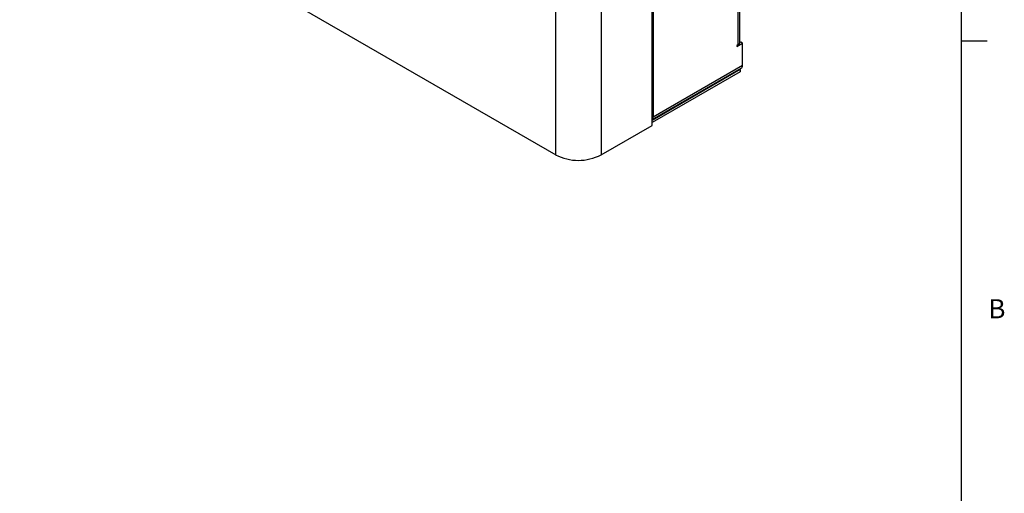
# Model space of a CAD drawing. Units: inches. Extents: x -0.4 to 74.9, y 0.1 to 58.3.
# Drawn here: x 58 to 74.7, y 12.1 to 20.1 of the extents above; entities that cross this region are included whole.
import ezdxf

# ---------------------------------------------------------------- set-up
doc = ezdxf.new("R2010")
doc.units = ezdxf.units.IN
doc.header["$MEASUREMENT"] = 0
doc.styles.add('Arial', font='ARIALUNI.ttf')

# ---------------------------------------------------------------- blocks, each defined once
blk = doc.blocks.new('Title Block')
at = {"linetype": 'Continuous'}
for p, q in [((18.0578, 0.2263), (18.0578, 14.0048)), ((18.0578, 4.8194), (18.1638, 4.8194))]:
    blk.add_line(p, q, dxfattribs=at)
at = {"linetype": 'Continuous', "insert": (18.1684, 3.7495), "char_height": 0.0795, "attachment_point": 1, "style": 'Arial'}
blk.add_mtext('B', dxfattribs=at)
blk = doc.blocks.new('Iso')
for points in [[(0.046, 2.965), (0.046, 2.491), (0.048, 2.479), (0.054, 2.467), (0.065, 2.456), (0.078, 2.446), (0.094, 2.437), (0.094, 2.419), (0, 2.473), (0, 0), (9.096, -5.251), (9.096, 10.019), (9.128, 10.037), (0.032, 15.288), (0, 15.27)], [(12.22, 10.869), (12.219, 10.865), (12.213, 10.853), (12.203, 10.842), (12.189, 10.832), (12.189, -3.383), (12.203, -3.373), (12.213, -3.362), (12.219, -3.35), (12.221, -3.338), (12.221, 10.869)], [(10.734, 10.52), (10.702, 10.538), (9.835, 10.037), (9.867, 10.019), (9.867, -5.251), (10.734, -4.75), (10.734, -2.565)], [(10.75, -2.562), (10.75, -4.605), (12.267, -3.729)], [(10.734, -4.652), (12.244, -3.78), (12.254, -3.772), (12.261, -3.761), (12.266, -3.746), (12.267, -3.729), (12.267, -3.356), (12.236, -3.338), (12.22, -3.347)], [(12.189, -3.383), (12.173, -3.392), (12.173, -3.411), (12.267, -3.356)], [(12.214, -3.798), (12.226, -3.804), (10.734, -4.665)], [(12.226, -3.804), (12.226, -3.841), (10.734, -4.702)], [(10.734, -4.651), (10.737, -4.648), (10.744, -4.637), (10.749, -4.622), (10.75, -4.605), (10.734, -4.596)]]:
    blk.add_lwpolyline(points)
blk.add_arc((9.481, -4.493), 0.851, 243.0659, 296.9341)

msp = doc.modelspace()

# ---------------------------------------------------------------- block references
at = {"xscale": 4.098079214695352, "yscale": 4.098079214695352, "zscale": 4.098079214695352}
msp.add_blockref('Title Block', (0, 0), dxfattribs=at)
msp.add_blockref('Iso', (58.018, 23.066))

doc.saveas('drawing.dxf')
